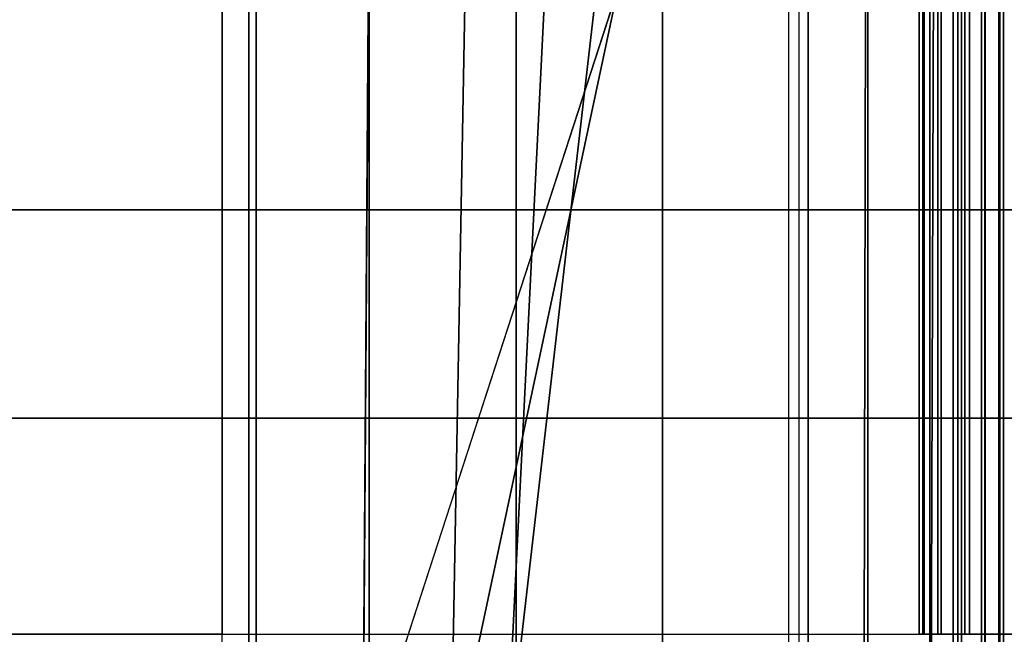
# Model space of a CAD drawing. Units: inches. Extents: x -0.1 to 56.3, y -46.6 to 0.
# Drawn here: x 24.4 to 26.1, y -3 to -2 of the extents above; entities that cross this region are included whole.
import ezdxf

# ---------------------------------------------------------------- set-up
doc = ezdxf.new("R2010")
doc.units = ezdxf.units.IN
doc.header["$MEASUREMENT"] = 0
for name, color, linetype in [('SEAT-BACKFABRIC', 5, 'Continuous'), ('SEAT-BACKSUPPORT', 5, 'Continuous'), ('SEAT-LEATHERTRIM', 5, 'Continuous')]:
    doc.layers.add(name, color=color, linetype=linetype)

msp = doc.modelspace()

# ---------------------------------------------------------------- linework, layer by layer
at = {"layer": 'SEAT-BACKFABRIC'}
for points in [[(24.83, -0.8257, 28.5937), (24.83, -4.8195, 29.3952), (23.9157, -4.8097, 29.4441), (23.9157, -0.8159, 28.6426)], [(25.7307, -0.8559, 28.4429), (25.7307, -4.8497, 29.2445), (24.83, -4.8195, 29.3952), (24.83, -0.8257, 28.5937)], [(25.7307, -0.8559, 28.4429), (25.7307, -4.8497, 29.2445), (25.8453, -4.859, 29.1984), (25.8453, -0.8652, 28.3969)], [(25.8453, -0.8652, 28.3969), (25.8453, -4.859, 29.1984), (25.9479, -4.8725, 29.1311), (25.9479, -0.8787, 28.3295)], [(0.9929, -3.25, 26.9629), (25.0073, -3.25, 26.9629), (25.7781, -0.8769, 26.7652), (0.2221, -0.8769, 26.7652)], [(25.0238, -0.8769, 26.3935), (25.0073, -3.25, 26.4904), (0.9929, -3.25, 26.4904), (0.9764, -0.8769, 26.3935)], [(25.7781, -0.8769, 26.7652), (25.0073, -3.25, 26.9629), (25.153, -3.25, 26.9226), (25.6579, -0.8769, 26.6402)], [(25.1961, -0.8769, 26.4127), (25.153, -3.25, 26.5308), (25.0073, -3.25, 26.4904), (25.0238, -0.8769, 26.3935)], [(25.6579, -0.8769, 26.6402), (25.153, -3.25, 26.9226), (25.2445, -3.25, 26.8023), (25.518, -0.8769, 26.5379)], [(25.3625, -0.8769, 26.4613), (25.2445, -3.25, 26.6511), (25.153, -3.25, 26.5308), (25.1961, -0.8769, 26.4127)], [(25.518, -0.8769, 26.5379), (25.2445, -3.25, 26.8023), (25.2445, -3.25, 26.6511), (25.3625, -0.8769, 26.4613)], [(25.9479, -0.8787, 28.3295), (25.9479, -4.8725, 29.1311), (26.0003, -4.8939, 29.0246), (26.0003, -0.9, 28.2231)], [(-0.0001, -0.9, 28.2231), (26.0003, -0.9, 28.2231), (26.0003, -4.8939, 29.0246), (-0.0001, -4.8939, 29.0246)], [(25.7138, -5.1769, 28.27), (25.7138, -0.9165, 27.9646), (25.8434, -0.9128, 28.0162), (25.8346, -5.1735, 28.3173)], [(25.8346, -5.1735, 28.3173), (25.8434, -0.9128, 28.0162), (25.9574, -0.9071, 28.0952), (25.9436, -5.1685, 28.387)], [(25.9436, -5.1685, 28.387), (25.9574, -0.9071, 28.0952), (26.0003, -0.9, 28.2231), (26.0003, -5.1604, 28.4993)], [(26.0003, -4.8939, 29.0246), (26.0003, -5.1604, 28.4993), (26.0003, -0.9, 28.2231), (26.0003, -4.8939, 29.0246)], [(26.0003, -4.8939, 29.0246), (26.0003, -0.9, 28.2231), (26.0003, -5.1604, 28.4993), (26.0003, -4.8939, 29.0246)], [(24.8181, -5.1875, 28.1212), (24.8181, -0.9271, 27.8158), (23.9098, -0.9306, 27.767), (23.9098, -5.191, 28.0724)], [(25.7138, -5.1769, 28.27), (25.7138, -0.9165, 27.9646), (24.8181, -0.9271, 27.8158), (24.8181, -5.1875, 28.1212)]]:
    msp.add_3dface(points, dxfattribs=at)
at = {"layer": 'SEAT-BACKSUPPORT'}
for points in [[(1.2267, -2.3135, 27.75), (24.7735, -2.3135, 27.75), (24.7735, -1.9471, 27.75), (1.2267, -1.9471, 27.75)], [(24.7735, -1.9471, 27), (24.7735, -2.3135, 27), (1.2267, -2.3135, 27), (1.2267, -1.9471, 27)], [(24.7735, -2.3135, 27.75), (24.7735, -1.9471, 27.75), (25.0177, -1.9471, 27.7452), (25.0177, -2.3135, 27.7452)], [(25.0177, -2.3135, 27.0048), (25.0177, -1.9471, 27.0048), (24.7735, -1.9471, 27), (24.7735, -2.3135, 27)], [(25.0177, -2.3135, 27.7452), (25.0177, -1.9471, 27.7452), (25.2614, -1.9471, 27.7306), (25.2614, -2.3135, 27.7306)], [(25.2614, -2.3135, 27.0194), (25.2614, -1.9471, 27.0194), (25.0177, -1.9471, 27.0048), (25.0177, -2.3135, 27.0048)], [(25.2614, -2.3135, 27.7306), (25.2614, -1.9471, 27.7306), (25.5044, -1.9471, 27.7064), (25.5044, -2.3135, 27.7064)], [(25.5044, -2.3135, 27.0436), (25.5044, -1.9471, 27.0436), (25.2614, -1.9471, 27.0194), (25.2614, -2.3135, 27.0194)], [(25.5044, -2.3135, 27.7064), (25.5044, -1.9471, 27.7064), (25.7463, -1.9471, 27.6726), (25.7463, -2.3135, 27.6726)], [(25.7463, -2.3135, 27.0774), (25.7463, -1.9471, 27.0774), (25.5044, -1.9471, 27.0436), (25.5044, -2.3135, 27.0436)], [(25.7463, -2.3135, 27.6726), (25.7463, -1.9471, 27.6726), (25.9866, -1.9471, 27.6292), (25.9866, -2.3135, 27.6292)], [(25.9866, -2.3135, 27.1208), (25.9866, -1.9471, 27.1208), (25.7463, -1.9471, 27.0774), (25.7463, -2.3135, 27.0774)], [(25.9363, -2.3135, 27.5088), (25.9363, -1.9471, 27.5088), (25.9384, -1.9471, 27.5614), (25.9384, -2.3135, 27.5614)], [(25.9611, -2.3135, 27.4624), (25.9611, -1.9471, 27.4624), (25.9363, -1.9471, 27.5088), (25.9363, -2.3135, 27.5088)], [(25.9363, -2.3135, 27.2412), (25.9363, -1.9471, 27.2412), (25.9611, -1.9471, 27.2876), (25.9611, -2.3135, 27.2876)], [(25.9384, -2.3135, 27.1886), (25.9384, -1.9471, 27.1886), (25.9363, -1.9471, 27.2412), (25.9363, -2.3135, 27.2412)], [(25.9384, -2.3135, 27.5614), (25.9384, -1.9471, 27.5614), (25.967, -1.9471, 27.6056), (25.967, -2.3135, 27.6056)], [(25.967, -2.3135, 27.1444), (25.967, -1.9471, 27.1444), (25.9384, -1.9471, 27.1886), (25.9384, -2.3135, 27.1886)], [(26.006, -2.3135, 27.4351), (26.006, -1.9471, 27.4351), (25.9611, -1.9471, 27.4624), (25.9611, -2.3135, 27.4624)], [(25.9611, -2.3135, 27.2876), (25.9611, -1.9471, 27.2876), (26.006, -1.9471, 27.3149), (26.006, -2.3135, 27.3149)], [(25.967, -2.3135, 27.6056), (25.967, -1.9471, 27.6056), (26.014, -1.9471, 27.6292), (26.014, -2.3135, 27.6292)], [(26.014, -2.3135, 27.1208), (26.014, -1.9471, 27.1208), (25.967, -1.9471, 27.1444), (25.967, -2.3135, 27.1444)], [(25.9866, -2.3135, 27.6292), (25.9866, -1.9471, 27.6292), (26.0336, -1.9471, 27.6056), (26.0336, -2.3135, 27.6056)], [(26.0336, -2.3135, 27.1444), (26.0336, -1.9471, 27.1444), (25.9866, -1.9471, 27.1208), (25.9866, -2.3135, 27.1208)], [(26.0395, -2.3135, 27.4624), (26.0395, -1.9471, 27.4624), (25.9945, -1.9471, 27.4351), (25.9945, -2.3135, 27.4351)], [(25.9945, -2.3135, 27.3149), (25.9945, -1.9471, 27.3149), (26.0395, -1.9471, 27.2876), (26.0395, -2.3135, 27.2876)], [(26.0336, -2.3135, 27.6056), (26.0336, -1.9471, 27.6056), (26.0622, -1.9471, 27.5614), (26.0622, -2.3135, 27.5614)], [(26.0622, -2.3135, 27.1886), (26.0622, -1.9471, 27.1886), (26.0336, -1.9471, 27.1444), (26.0336, -2.3135, 27.1444)], [(26.0643, -2.3135, 27.5088), (26.0643, -1.9471, 27.5088), (26.0395, -1.9471, 27.4624), (26.0395, -2.3135, 27.4624)], [(26.0395, -2.3135, 27.2876), (26.0395, -1.9471, 27.2876), (26.0643, -1.9471, 27.2412), (26.0643, -2.3135, 27.2412)], [(26.0622, -2.3135, 27.5614), (26.0622, -1.9471, 27.5614), (26.0643, -1.9471, 27.5088), (26.0643, -2.3135, 27.5088)], [(26.0643, -2.3135, 27.2412), (26.0643, -1.9471, 27.2412), (26.0622, -1.9471, 27.1886), (26.0622, -2.3135, 27.1886)], [(1.2267, -2.3135, 27.75), (1.2267, -2.6596, 27.75), (24.7735, -2.6596, 27.75), (24.7735, -2.3135, 27.75)], [(1.2267, -2.6596, 27), (1.2267, -2.3135, 27), (24.7735, -2.3135, 27), (24.7735, -2.6596, 27)], [(25.0177, -2.6596, 27.7452), (25.0177, -2.3135, 27.7452), (24.7735, -2.3135, 27.75), (24.7735, -2.6596, 27.75)], [(25.0177, -2.6596, 27.0048), (25.0177, -2.3135, 27.0048), (24.7735, -2.3135, 27), (24.7735, -2.6596, 27)], [(25.2614, -2.6596, 27.7306), (25.2614, -2.3135, 27.7306), (25.0177, -2.3135, 27.7452), (25.0177, -2.6596, 27.7452)], [(25.2614, -2.6596, 27.0194), (25.2614, -2.3135, 27.0194), (25.0177, -2.3135, 27.0048), (25.0177, -2.6596, 27.0048)], [(25.5044, -2.6596, 27.7064), (25.5044, -2.3135, 27.7064), (25.2614, -2.3135, 27.7306), (25.2614, -2.6596, 27.7306)], [(25.5044, -2.6596, 27.0436), (25.5044, -2.3135, 27.0436), (25.2614, -2.3135, 27.0194), (25.2614, -2.6596, 27.0194)], [(25.7463, -2.6596, 27.6726), (25.7463, -2.3135, 27.6726), (25.5044, -2.3135, 27.7064), (25.5044, -2.6596, 27.7064)], [(25.7463, -2.6596, 27.0774), (25.7463, -2.3135, 27.0774), (25.5044, -2.3135, 27.0436), (25.5044, -2.6596, 27.0436)], [(25.9866, -2.6596, 27.6292), (25.9866, -2.3135, 27.6292), (25.7463, -2.3135, 27.6726), (25.7463, -2.6596, 27.6726)], [(25.9866, -2.6596, 27.1208), (25.9866, -2.3135, 27.1208), (25.7463, -2.3135, 27.0774), (25.7463, -2.6596, 27.0774)], [(25.9363, -2.6596, 27.5088), (25.9363, -2.3135, 27.5088), (25.9384, -2.3135, 27.5614), (25.9384, -2.6596, 27.5614)], [(25.9611, -2.6596, 27.4624), (25.9611, -2.3135, 27.4624), (25.9363, -2.3135, 27.5088), (25.9363, -2.6596, 27.5088)], [(25.9363, -2.6596, 27.2412), (25.9363, -2.3135, 27.2412), (25.9611, -2.3135, 27.2876), (25.9611, -2.6596, 27.2876)], [(25.9384, -2.6596, 27.1886), (25.9384, -2.3135, 27.1886), (25.9363, -2.3135, 27.2412), (25.9363, -2.6596, 27.2412)], [(25.9384, -2.6596, 27.5614), (25.9384, -2.3135, 27.5614), (25.967, -2.3135, 27.6056), (25.967, -2.6596, 27.6056)], [(25.967, -2.6596, 27.1444), (25.967, -2.3135, 27.1444), (25.9384, -2.3135, 27.1886), (25.9384, -2.6596, 27.1886)], [(26.006, -2.6596, 27.4351), (26.006, -2.3135, 27.4351), (25.9611, -2.3135, 27.4624), (25.9611, -2.6596, 27.4624)], [(25.9611, -2.6596, 27.2876), (25.9611, -2.3135, 27.2876), (26.006, -2.3135, 27.3149), (26.006, -2.6596, 27.3149)], [(25.967, -2.6596, 27.6056), (25.967, -2.3135, 27.6056), (26.014, -2.3135, 27.6292), (26.014, -2.6596, 27.6292)], [(26.014, -2.6596, 27.1208), (26.014, -2.3135, 27.1208), (25.967, -2.3135, 27.1444), (25.967, -2.6596, 27.1444)], [(25.9866, -2.6596, 27.6292), (25.9866, -2.3135, 27.6292), (26.0336, -2.3135, 27.6056), (26.0336, -2.6596, 27.6056)], [(26.0336, -2.6596, 27.1444), (26.0336, -2.3135, 27.1444), (25.9866, -2.3135, 27.1208), (25.9866, -2.6596, 27.1208)], [(26.0395, -2.6596, 27.4624), (26.0395, -2.3135, 27.4624), (25.9945, -2.3135, 27.4351), (25.9945, -2.6596, 27.4351)], [(25.9945, -2.6596, 27.3149), (25.9945, -2.3135, 27.3149), (26.0395, -2.3135, 27.2876), (26.0395, -2.6596, 27.2876)], [(26.0336, -2.6596, 27.6056), (26.0336, -2.3135, 27.6056), (26.0622, -2.3135, 27.5614), (26.0622, -2.6596, 27.5614)], [(26.0622, -2.6596, 27.1886), (26.0622, -2.3135, 27.1886), (26.0336, -2.3135, 27.1444), (26.0336, -2.6596, 27.1444)], [(26.0643, -2.6596, 27.5088), (26.0643, -2.3135, 27.5088), (26.0395, -2.3135, 27.4624), (26.0395, -2.6596, 27.4624)], [(26.0395, -2.6596, 27.2876), (26.0395, -2.3135, 27.2876), (26.0643, -2.3135, 27.2412), (26.0643, -2.6596, 27.2412)], [(26.0622, -2.6596, 27.5614), (26.0622, -2.3135, 27.5614), (26.0643, -2.3135, 27.5088), (26.0643, -2.6596, 27.5088)], [(26.0643, -2.6596, 27.2412), (26.0643, -2.3135, 27.2412), (26.0622, -2.3135, 27.1886), (26.0622, -2.6596, 27.1886)], [(1.2267, -2.6596, 27.75), (1.2267, -3.0182, 27.75), (24.7735, -3.0182, 27.75), (24.7735, -2.6596, 27.75)], [(24.7735, -2.6596, 27), (24.7735, -3.0182, 27), (1.2267, -3.0182, 27), (1.2267, -2.6596, 27)], [(25.0177, -3.0182, 27.7452), (25.0177, -2.6596, 27.7452), (24.7735, -2.6596, 27.75), (24.7735, -3.0182, 27.75)], [(25.0177, -3.0182, 27.0048), (25.0177, -2.6596, 27.0048), (24.7735, -2.6596, 27), (24.7735, -3.0182, 27)], [(25.2614, -3.0182, 27.7306), (25.2614, -2.6596, 27.7306), (25.0177, -2.6596, 27.7452), (25.0177, -3.0182, 27.7452)], [(25.2614, -3.0182, 27.0194), (25.2614, -2.6596, 27.0194), (25.0177, -2.6596, 27.0048), (25.0177, -3.0182, 27.0048)], [(25.5044, -3.0182, 27.7064), (25.5044, -2.6596, 27.7064), (25.2614, -2.6596, 27.7306), (25.2614, -3.0182, 27.7306)], [(25.5044, -3.0182, 27.0436), (25.5044, -2.6596, 27.0436), (25.2614, -2.6596, 27.0194), (25.2614, -3.0182, 27.0194)], [(25.7463, -3.0182, 27.6726), (25.7463, -2.6596, 27.6726), (25.5044, -2.6596, 27.7064), (25.5044, -3.0182, 27.7064)], [(25.7463, -3.0182, 27.0774), (25.7463, -2.6596, 27.0774), (25.5044, -2.6596, 27.0436), (25.5044, -3.0182, 27.0436)], [(25.9866, -3.0182, 27.6292), (25.9866, -2.6596, 27.6292), (25.7463, -2.6596, 27.6726), (25.7463, -3.0182, 27.6726)], [(25.9866, -3.0182, 27.1208), (25.9866, -2.6596, 27.1208), (25.7463, -2.6596, 27.0774), (25.7463, -3.0182, 27.0774)], [(25.9363, -3.0182, 27.5088), (25.9363, -2.6596, 27.5088), (25.9384, -2.6596, 27.5614), (25.9384, -3.0182, 27.5614)], [(25.9611, -3.0182, 27.4624), (25.9611, -2.6596, 27.4624), (25.9363, -2.6596, 27.5088), (25.9363, -3.0182, 27.5088)], [(25.9363, -3.0182, 27.2412), (25.9363, -2.6596, 27.2412), (25.9611, -2.6596, 27.2876), (25.9611, -3.0182, 27.2876)], [(25.9384, -3.0182, 27.1886), (25.9384, -2.6596, 27.1886), (25.9363, -2.6596, 27.2412), (25.9363, -3.0182, 27.2412)], [(25.9384, -3.0182, 27.5614), (25.9384, -2.6596, 27.5614), (25.967, -2.6596, 27.6056), (25.967, -3.0182, 27.6056)], [(25.967, -3.0182, 27.1444), (25.967, -2.6596, 27.1444), (25.9384, -2.6596, 27.1886), (25.9384, -3.0182, 27.1886)], [(26.006, -3.0182, 27.4351), (26.006, -2.6596, 27.4351), (25.9611, -2.6596, 27.4624), (25.9611, -3.0182, 27.4624)], [(25.9611, -3.0182, 27.2876), (25.9611, -2.6596, 27.2876), (26.006, -2.6596, 27.3149), (26.006, -3.0182, 27.3149)], [(25.967, -3.0182, 27.6056), (25.967, -2.6596, 27.6056), (26.014, -2.6596, 27.6292), (26.014, -3.0182, 27.6292)], [(26.014, -3.0182, 27.1208), (26.014, -2.6596, 27.1208), (25.967, -2.6596, 27.1444), (25.967, -3.0182, 27.1444)], [(25.9866, -3.0182, 27.6292), (25.9866, -2.6596, 27.6292), (26.0336, -2.6596, 27.6056), (26.0336, -3.0182, 27.6056)], [(26.0336, -3.0182, 27.1444), (26.0336, -2.6596, 27.1444), (25.9866, -2.6596, 27.1208), (25.9866, -3.0182, 27.1208)], [(26.0395, -3.0182, 27.4624), (26.0395, -2.6596, 27.4624), (25.9945, -2.6596, 27.4351), (25.9945, -3.0182, 27.4351)], [(25.9945, -3.0182, 27.3149), (25.9945, -2.6596, 27.3149), (26.0395, -2.6596, 27.2876), (26.0395, -3.0182, 27.2876)], [(26.0336, -3.0182, 27.6056), (26.0336, -2.6596, 27.6056), (26.0622, -2.6596, 27.5614), (26.0622, -3.0182, 27.5614)], [(26.0622, -3.0182, 27.1886), (26.0622, -2.6596, 27.1886), (26.0336, -2.6596, 27.1444), (26.0336, -3.0182, 27.1444)], [(26.0643, -3.0182, 27.5088), (26.0643, -2.6596, 27.5088), (26.0395, -2.6596, 27.4624), (26.0395, -3.0182, 27.4624)], [(26.0395, -3.0182, 27.2876), (26.0395, -2.6596, 27.2876), (26.0643, -2.6596, 27.2412), (26.0643, -3.0182, 27.2412)], [(26.0622, -3.0182, 27.5614), (26.0622, -2.6596, 27.5614), (26.0643, -2.6596, 27.5088), (26.0643, -3.0182, 27.5088)], [(26.0643, -3.0182, 27.2412), (26.0643, -2.6596, 27.2412), (26.0622, -2.6596, 27.1886), (26.0622, -3.0182, 27.1886)], [(1.2267, -3.0182, 27.75), (1.2267, -3.375, 27.75), (24.7735, -3.375, 27.75), (24.7735, -3.0182, 27.75)], [(24.7735, -3.375, 27.75), (24.7735, -3.0182, 27.75), (25.0177, -3.0182, 27.7452), (25.0177, -3.375, 27.7452)], [(25.0177, -3.375, 27.7452), (25.0177, -3.0182, 27.7452), (25.2614, -3.0182, 27.7306), (25.2614, -3.375, 27.7306)], [(25.2614, -3.375, 27.7306), (25.2614, -3.0182, 27.7306), (25.5044, -3.0182, 27.7064), (25.5044, -3.375, 27.7064)], [(25.5044, -3.375, 27.7064), (25.5044, -3.0182, 27.7064), (25.7463, -3.0182, 27.6726), (25.7463, -3.375, 27.6726)], [(25.7463, -3.375, 27.6726), (25.7463, -3.0182, 27.6726), (25.9866, -3.0182, 27.6292), (25.9866, -3.375, 27.6292)], [(25.9866, -3.375, 27.6292), (25.9866, -3.0182, 27.6292), (26.0336, -3.0182, 27.6056), (26.0336, -3.375, 27.6056)], [(26.0336, -3.375, 27.1444), (26.0336, -3.0182, 27.1444), (25.9866, -3.0182, 27.1208), (25.9866, -3.375, 27.1208)], [(26.0395, -3.375, 27.4624), (26.0395, -3.0182, 27.4624), (25.9945, -3.0182, 27.4351), (25.9945, -3.375, 27.4351)], [(25.9945, -3.375, 27.3149), (25.9945, -3.0182, 27.3149), (26.0395, -3.0182, 27.2876), (26.0395, -3.375, 27.2876)], [(26.0336, -3.375, 27.6056), (26.0336, -3.0182, 27.6056), (26.0622, -3.0182, 27.5614), (26.0622, -3.375, 27.5614)], [(26.0622, -3.375, 27.1886), (26.0622, -3.0182, 27.1886), (26.0336, -3.0182, 27.1444), (26.0336, -3.375, 27.1444)], [(26.0643, -3.375, 27.5088), (26.0643, -3.0182, 27.5088), (26.0395, -3.0182, 27.4624), (26.0395, -3.375, 27.4624)], [(26.0395, -3.375, 27.2876), (26.0395, -3.0182, 27.2876), (26.0643, -3.0182, 27.2412), (26.0643, -3.375, 27.2412)], [(26.0622, -3.375, 27.5614), (26.0622, -3.0182, 27.5614), (26.0643, -3.0182, 27.5088), (26.0643, -3.375, 27.5088)], [(26.0643, -3.375, 27.2412), (26.0643, -3.0182, 27.2412), (26.0622, -3.0182, 27.1886), (26.0622, -3.375, 27.1886)]]:
    msp.add_3dface(points, dxfattribs=at)
at = {"layer": 'SEAT-LEATHERTRIM'}
for points in [[(25.9305, -2.3135, 27.3976), (25.9305, -1.9471, 27.3976), (25.961, -1.9471, 27.431), (25.961, -2.3135, 27.431)], [(25.9305, -2.3135, 27.3524), (25.9305, -1.9471, 27.3524), (25.9305, -1.9471, 27.3976), (25.9305, -2.3135, 27.3976)], [(25.961, -2.3135, 27.319), (25.961, -1.9471, 27.319), (25.9305, -1.9471, 27.3524), (25.9305, -2.3135, 27.3524)], [(25.961, -2.3135, 27.431), (25.961, -1.9471, 27.431), (26.006, -1.9471, 27.4351), (26.006, -2.3135, 27.4351)], [(26.006, -2.3135, 27.3149), (26.006, -1.9471, 27.3149), (25.961, -1.9471, 27.319), (25.961, -2.3135, 27.319)], [(25.9945, -2.3135, 27.4351), (25.9945, -1.9471, 27.4351), (26.0396, -1.9471, 27.431), (26.0396, -2.3135, 27.431)], [(26.0396, -2.3135, 27.319), (26.0396, -1.9471, 27.319), (25.9945, -1.9471, 27.3149), (25.9945, -2.3135, 27.3149)], [(26.0396, -2.3135, 27.431), (26.0396, -1.9471, 27.431), (26.0701, -1.9471, 27.3976), (26.0701, -2.3135, 27.3976)], [(26.0701, -2.3135, 27.3524), (26.0701, -1.9471, 27.3524), (26.0396, -1.9471, 27.319), (26.0396, -2.3135, 27.319)], [(26.0701, -2.3135, 27.3976), (26.0701, -1.9471, 27.3976), (26.0701, -1.9471, 27.3524), (26.0701, -2.3135, 27.3524)], [(26.0701, -2.3135, 27.3976), (26.0701, -1.9471, 27.3976), (26.1006, -1.9471, 27.431), (26.1006, -2.3135, 27.431)], [(26.0701, -2.3135, 27.3524), (26.0701, -1.9471, 27.3524), (26.0701, -1.9471, 27.3976), (26.0701, -2.3135, 27.3976)], [(26.1006, -2.3135, 27.319), (26.1006, -1.9471, 27.319), (26.0701, -1.9471, 27.3524), (26.0701, -2.3135, 27.3524)], [(25.9305, -2.6596, 27.3976), (25.9305, -2.3135, 27.3976), (25.961, -2.3135, 27.431), (25.961, -2.6596, 27.431)], [(25.9305, -2.6596, 27.3524), (25.9305, -2.3135, 27.3524), (25.9305, -2.3135, 27.3976), (25.9305, -2.6596, 27.3976)], [(25.961, -2.6596, 27.319), (25.961, -2.3135, 27.319), (25.9305, -2.3135, 27.3524), (25.9305, -2.6596, 27.3524)], [(25.961, -2.6596, 27.431), (25.961, -2.3135, 27.431), (26.006, -2.3135, 27.4351), (26.006, -2.6596, 27.4351)], [(26.006, -2.6596, 27.3149), (26.006, -2.3135, 27.3149), (25.961, -2.3135, 27.319), (25.961, -2.6596, 27.319)], [(25.9945, -2.6596, 27.4351), (25.9945, -2.3135, 27.4351), (26.0396, -2.3135, 27.431), (26.0396, -2.6596, 27.431)], [(26.0396, -2.6596, 27.319), (26.0396, -2.3135, 27.319), (25.9945, -2.3135, 27.3149), (25.9945, -2.6596, 27.3149)], [(26.0396, -2.6596, 27.431), (26.0396, -2.3135, 27.431), (26.0701, -2.3135, 27.3976), (26.0701, -2.6596, 27.3976)], [(26.0701, -2.6596, 27.3524), (26.0701, -2.3135, 27.3524), (26.0396, -2.3135, 27.319), (26.0396, -2.6596, 27.319)], [(26.0701, -2.6596, 27.3976), (26.0701, -2.3135, 27.3976), (26.0701, -2.3135, 27.3524), (26.0701, -2.6596, 27.3524)], [(26.0701, -2.6596, 27.3976), (26.0701, -2.3135, 27.3976), (26.1006, -2.3135, 27.431), (26.1006, -2.6596, 27.431)], [(26.0701, -2.6596, 27.3524), (26.0701, -2.3135, 27.3524), (26.0701, -2.3135, 27.3976), (26.0701, -2.6596, 27.3976)], [(26.1006, -2.6596, 27.319), (26.1006, -2.3135, 27.319), (26.0701, -2.3135, 27.3524), (26.0701, -2.6596, 27.3524)], [(25.9305, -3.0182, 27.3976), (25.9305, -2.6596, 27.3976), (25.961, -2.6596, 27.431), (25.961, -3.0182, 27.431)], [(25.9305, -3.0182, 27.3524), (25.9305, -2.6596, 27.3524), (25.9305, -2.6596, 27.3976), (25.9305, -3.0182, 27.3976)], [(25.961, -3.0182, 27.319), (25.961, -2.6596, 27.319), (25.9305, -2.6596, 27.3524), (25.9305, -3.0182, 27.3524)], [(25.961, -3.0182, 27.431), (25.961, -2.6596, 27.431), (26.006, -2.6596, 27.4351), (26.006, -3.0182, 27.4351)], [(26.006, -3.0182, 27.3149), (26.006, -2.6596, 27.3149), (25.961, -2.6596, 27.319), (25.961, -3.0182, 27.319)], [(25.9945, -3.0182, 27.4351), (25.9945, -2.6596, 27.4351), (26.0396, -2.6596, 27.431), (26.0396, -3.0182, 27.431)], [(26.0396, -3.0182, 27.319), (26.0396, -2.6596, 27.319), (25.9945, -2.6596, 27.3149), (25.9945, -3.0182, 27.3149)], [(26.0396, -3.0182, 27.431), (26.0396, -2.6596, 27.431), (26.0701, -2.6596, 27.3976), (26.0701, -3.0182, 27.3976)], [(26.0701, -3.0182, 27.3524), (26.0701, -2.6596, 27.3524), (26.0396, -2.6596, 27.319), (26.0396, -3.0182, 27.319)], [(26.0701, -3.0182, 27.3976), (26.0701, -2.6596, 27.3976), (26.0701, -2.6596, 27.3524), (26.0701, -3.0182, 27.3524)], [(26.0701, -3.0182, 27.3976), (26.0701, -2.6596, 27.3976), (26.1006, -2.6596, 27.431), (26.1006, -3.0182, 27.431)], [(26.0701, -3.0182, 27.3524), (26.0701, -2.6596, 27.3524), (26.0701, -2.6596, 27.3976), (26.0701, -3.0182, 27.3976)], [(26.1006, -3.0182, 27.319), (26.1006, -2.6596, 27.319), (26.0701, -2.6596, 27.3524), (26.0701, -3.0182, 27.3524)], [(25.9945, -3.375, 27.4351), (25.9945, -3.0182, 27.4351), (26.0396, -3.0182, 27.431), (26.0396, -3.375, 27.431)], [(26.0396, -3.375, 27.319), (26.0396, -3.0182, 27.319), (25.9945, -3.0182, 27.3149), (25.9945, -3.375, 27.3149)], [(26.0396, -3.375, 27.431), (26.0396, -3.0182, 27.431), (26.0701, -3.0182, 27.3976), (26.0701, -3.375, 27.3976)], [(26.0701, -3.375, 27.3524), (26.0701, -3.0182, 27.3524), (26.0396, -3.0182, 27.319), (26.0396, -3.375, 27.319)], [(26.0701, -3.375, 27.3976), (26.0701, -3.0182, 27.3976), (26.0701, -3.0182, 27.3524), (26.0701, -3.375, 27.3524)], [(26.0701, -3.375, 27.3976), (26.0701, -3.0182, 27.3976), (26.1006, -3.0182, 27.431), (26.1006, -3.375, 27.431)], [(26.0701, -3.375, 27.3524), (26.0701, -3.0182, 27.3524), (26.0701, -3.0182, 27.3976), (26.0701, -3.375, 27.3976)], [(26.1006, -3.375, 27.319), (26.1006, -3.0182, 27.319), (26.0701, -3.0182, 27.3524), (26.0701, -3.375, 27.3524)]]:
    msp.add_3dface(points, dxfattribs=at)

doc.saveas('drawing.dxf')
